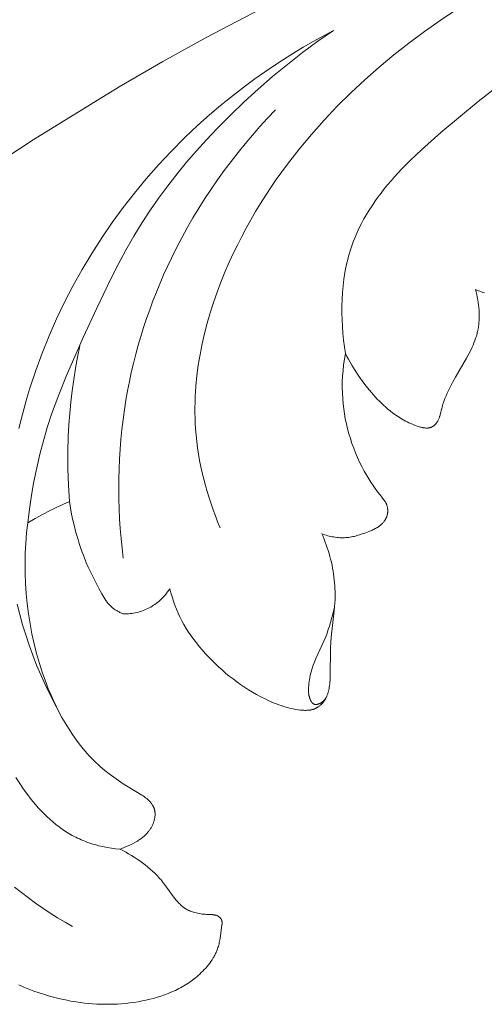
# Model space of a CAD drawing. Units: millimetres. Extents: x 5018 to 12273, y 2519 to 5220.
# Drawn here: x 5680 to 5709, y 3629 to 3691 of the extents above; entities that cross this region are included whole.
import ezdxf

# ---------------------------------------------------------------- set-up
doc = ezdxf.new("R2010")
doc.units = ezdxf.units.MM
doc.layers.get('0').update_dxf_attribs({"lineweight": 13})

# ---------------------------------------------------------------- blocks, each defined once
blk = doc.blocks.new('N.VRS-006_1067_352')
for points in [[(-364.017, -132.865), (-367.78, -133.281), (-369.657, -133.534), (-371.53, -133.821), (-373.396, -134.143), (-375.255, -134.501), (-377.103, -134.899), (-378.941, -135.337), (-380.464, -135.735), (-381.979, -136.162), (-383.485, -136.617), (-384.982, -137.1), (-387.951, -138.143), (-390.887, -139.286), (-393.792, -140.521), (-396.665, -141.842), (-399.507, -143.242), (-402.321, -144.716), (-405.106, -146.255), (-407.864, -147.854), (-413.302, -151.204), (-418.642, -154.712)], [(-386.532, -142.975), (-387.56, -143.656), (-388.57, -144.365), (-389.542, -145.087), (-390.494, -145.835), (-391.426, -146.61), (-392.335, -147.41), (-393.219, -148.236), (-394.078, -149.088), (-394.91, -149.964), (-395.712, -150.867), (-396.484, -151.793), (-397.225, -152.745), (-397.582, -153.23), (-397.931, -153.721), (-398.271, -154.218), (-398.603, -154.721), (-398.925, -155.231), (-399.237, -155.746), (-399.541, -156.267), (-399.834, -156.794), (-400.117, -157.327), (-400.391, -157.866), (-400.654, -158.411), (-400.906, -158.961), (-401.177, -159.587), (-401.433, -160.22), (-401.674, -160.858), (-401.899, -161.503), (-402.107, -162.153), (-402.298, -162.807), (-402.469, -163.465), (-402.621, -164.128), (-402.753, -164.793), (-402.864, -165.46), (-402.953, -166.13), (-403.019, -166.801), (-403.043, -167.137), (-403.061, -167.473), (-403.073, -167.809), (-403.079, -168.145), (-403.078, -168.481), (-403.071, -168.817), (-403.058, -169.153), (-403.037, -169.489), (-403.004, -169.892), (-402.961, -170.294), (-402.909, -170.695), (-402.848, -171.096), (-402.778, -171.495), (-402.699, -171.893), (-402.612, -172.289), (-402.517, -172.683), (-402.414, -173.076), (-402.303, -173.466), (-402.184, -173.854), (-402.058, -174.24), (-401.926, -174.623), (-401.786, -175.003), (-401.64, -175.38), (-401.487, -175.754)], [(-383.839, -147.754), (-385.163, -148.793), (-387.525, -150.746), (-388.549, -151.65), (-389.047, -152.114), (-389.534, -152.586), (-390.005, -153.068), (-390.46, -153.561), (-390.679, -153.812), (-390.894, -154.065), (-391.103, -154.322), (-391.307, -154.582), (-391.504, -154.844), (-391.695, -155.111), (-391.878, -155.38), (-392.055, -155.653), (-392.225, -155.93), (-392.387, -156.211), (-392.54, -156.495), (-392.686, -156.783), (-392.822, -157.076), (-392.95, -157.372), (-393.069, -157.673), (-393.178, -157.977), (-393.243, -158.176), (-393.304, -158.376), (-393.361, -158.578), (-393.414, -158.781), (-393.463, -158.986), (-393.509, -159.192), (-393.55, -159.399), (-393.588, -159.608), (-393.654, -160.028), (-393.705, -160.452), (-393.743, -160.879), (-393.769, -161.308), (-393.781, -161.738), (-393.782, -162.169), (-393.771, -162.6), (-393.75, -163.031), (-393.717, -163.459), (-393.675, -163.886), (-393.623, -164.309), (-393.562, -164.729)], [(-394.32, -144.291), (-395.599, -144.99), (-396.229, -145.356), (-396.853, -145.734), (-397.471, -146.122), (-398.082, -146.522), (-398.686, -146.933), (-399.283, -147.354), (-399.872, -147.787), (-400.454, -148.23), (-401.027, -148.684), (-401.592, -149.148), (-402.149, -149.623), (-402.696, -150.109), (-403.235, -150.605), (-403.764, -151.112), (-404.588, -151.941), (-405.386, -152.796), (-406.159, -153.675), (-406.904, -154.577), (-407.623, -155.503), (-408.313, -156.45), (-408.974, -157.418), (-409.606, -158.406), (-410.208, -159.413), (-410.778, -160.438), (-411.317, -161.481), (-411.824, -162.539), (-412.297, -163.613), (-412.736, -164.702), (-413.141, -165.804), (-413.51, -166.918), (-413.702, -167.55), (-413.882, -168.185), (-414.049, -168.824), (-414.203, -169.465)], [(-414.316, -180.588), (-414.154, -181.242), (-413.974, -181.892), (-413.777, -182.537), (-413.563, -183.177), (-413.332, -183.811), (-413.086, -184.439), (-412.825, -185.06), (-412.55, -185.674), (-412.26, -186.281), (-411.957, -186.879), (-411.641, -187.468)], [(-413.652, -175.447), (-413.539, -174.573), (-413.407, -173.7), (-413.254, -172.829), (-413.079, -171.963), (-412.881, -171.102), (-412.659, -170.248), (-412.413, -169.401), (-412.142, -168.562), (-411.924, -167.946), (-411.693, -167.334), (-411.2, -166.122), (-410.14, -163.725), (-409.287, -161.859), (-408.4, -160.011), (-407.936, -159.099), (-407.452, -158.199), (-406.946, -157.312), (-406.414, -156.44), (-405.896, -155.649), (-405.354, -154.873), (-404.79, -154.112), (-404.205, -153.366), (-403.601, -152.633), (-402.979, -151.915), (-402.341, -151.21), (-401.688, -150.519), (-400.838, -149.657), (-399.967, -148.818), (-399.075, -148.001), (-398.163, -147.208), (-397.232, -146.44), (-396.281, -145.697), (-395.31, -144.98), (-394.32, -144.291)], [(-397.991, -149.324), (-398.484, -149.842), (-398.966, -150.371), (-399.439, -150.91), (-399.901, -151.458), (-400.353, -152.015), (-400.795, -152.582), (-401.225, -153.157), (-401.644, -153.741), (-402.051, -154.333), (-402.447, -154.933), (-402.831, -155.54), (-403.202, -156.156), (-403.561, -156.779), (-403.907, -157.408), (-404.24, -158.045), (-404.559, -158.688), (-405.057, -159.763), (-405.517, -160.854), (-405.732, -161.405), (-405.938, -161.96), (-406.134, -162.518), (-406.32, -163.079), (-406.496, -163.644), (-406.662, -164.212), (-406.818, -164.782), (-406.963, -165.355), (-407.099, -165.931), (-407.223, -166.509), (-407.337, -167.089), (-407.441, -167.672), (-407.539, -168.292), (-407.625, -168.913), (-407.699, -169.537), (-407.761, -170.161), (-407.811, -170.787), (-407.85, -171.414), (-407.877, -172.042), (-407.893, -172.669), (-407.897, -173.297), (-407.89, -173.925), (-407.871, -174.552), (-407.841, -175.179), (-407.8, -175.804), (-407.748, -176.429), (-407.684, -177.051), (-407.61, -177.672)], [(-384.773, -160.895), (-384.869, -160.863), (-384.965, -160.829), (-385.06, -160.793), (-385.154, -160.755), (-385.247, -160.714), (-385.339, -160.671)], [(-385.339, -160.671), (-385.296, -160.832), (-385.256, -160.995), (-385.221, -161.16), (-385.189, -161.326), (-385.162, -161.493), (-385.139, -161.661), (-385.122, -161.829), (-385.109, -161.998), (-385.101, -162.167), (-385.098, -162.335), (-385.101, -162.504), (-385.109, -162.671), (-385.116, -162.755), (-385.123, -162.838), (-385.133, -162.921), (-385.144, -163.003), (-385.156, -163.085), (-385.17, -163.167), (-385.186, -163.249), (-385.203, -163.329), (-385.221, -163.403), (-385.239, -163.477), (-385.259, -163.55), (-385.281, -163.623), (-385.327, -163.767), (-385.378, -163.91), (-385.433, -164.052), (-385.492, -164.193), (-385.554, -164.333), (-385.62, -164.471), (-385.759, -164.746), (-385.907, -165.018), (-386.604, -166.223), (-386.789, -166.558), (-386.965, -166.895), (-387.047, -167.066), (-387.126, -167.237), (-387.201, -167.409), (-387.271, -167.583), (-387.335, -167.759), (-387.394, -167.936), (-387.422, -168.025), (-387.448, -168.115), (-387.472, -168.205), (-387.561, -168.581), (-387.58, -168.653), (-387.591, -168.688), (-387.602, -168.724), (-387.614, -168.759), (-387.627, -168.795), (-387.64, -168.83), (-387.655, -168.865), (-387.674, -168.906), (-387.694, -168.946), (-387.716, -168.986), (-387.727, -169.006), (-387.739, -169.025), (-387.751, -169.044), (-387.763, -169.064), (-387.776, -169.082), (-387.789, -169.101), (-387.803, -169.119), (-387.816, -169.137), (-387.831, -169.155), (-387.845, -169.172), (-387.86, -169.189), (-387.875, -169.205), (-387.89, -169.221), (-387.905, -169.237), (-387.921, -169.252), (-387.937, -169.267), (-387.954, -169.281), (-387.971, -169.295), (-387.988, -169.308), (-388.005, -169.321), (-388.022, -169.333), (-388.04, -169.345), (-388.058, -169.356), (-388.076, -169.366), (-388.095, -169.376), (-388.113, -169.385), (-388.127, -169.391), (-388.14, -169.396), (-388.153, -169.402), (-388.167, -169.407), (-388.181, -169.411), (-388.194, -169.416), (-388.208, -169.42), (-388.222, -169.423), (-388.236, -169.427), (-388.25, -169.43), (-388.264, -169.433), (-388.279, -169.435), (-388.293, -169.438), (-388.308, -169.44), (-388.322, -169.441), (-388.337, -169.443), (-388.366, -169.445), (-388.396, -169.446), (-388.426, -169.447), (-388.456, -169.446), (-388.486, -169.444), (-388.517, -169.442), (-388.548, -169.439), (-388.579, -169.435), (-388.61, -169.43), (-388.641, -169.425), (-388.672, -169.419), (-388.704, -169.412), (-388.767, -169.397), (-388.83, -169.38), (-388.893, -169.362), (-388.955, -169.341), (-389.079, -169.298), (-389.199, -169.253), (-389.316, -169.207), (-389.43, -169.158), (-389.542, -169.107), (-389.651, -169.055), (-389.759, -169), (-389.864, -168.944), (-389.968, -168.886), (-390.069, -168.826), (-390.169, -168.764), (-390.268, -168.701), (-390.364, -168.636), (-390.46, -168.569), (-390.554, -168.5), (-390.739, -168.357), (-390.879, -168.242), (-391.016, -168.124), (-391.152, -168.001), (-391.285, -167.875), (-391.416, -167.746), (-391.545, -167.614), (-391.671, -167.479), (-391.796, -167.341), (-392.037, -167.059), (-392.27, -166.767), (-392.493, -166.469), (-392.708, -166.165), (-392.94, -165.815), (-393.16, -165.46), (-393.367, -165.098), (-393.466, -164.914), (-393.562, -164.729)], [(-411.004, -174.098), (-411.072, -173.063), (-411.108, -172.027), (-411.112, -170.99), (-411.085, -169.952), (-411.047, -169.234), (-410.995, -168.517), (-410.926, -167.801), (-410.843, -167.087), (-410.745, -166.374), (-410.632, -165.664), (-410.504, -164.957), (-410.362, -164.253)], [(-393.562, -164.729), (-393.623, -165.083), (-393.674, -165.44), (-393.713, -165.798), (-393.741, -166.158), (-393.758, -166.518), (-393.763, -166.879), (-393.755, -167.241), (-393.735, -167.602), (-393.708, -167.92), (-393.67, -168.237), (-393.623, -168.553), (-393.567, -168.868), (-393.501, -169.182), (-393.426, -169.493), (-393.342, -169.803), (-393.25, -170.11), (-393.149, -170.414), (-393.039, -170.715), (-392.921, -171.013), (-392.795, -171.308), (-392.661, -171.598), (-392.518, -171.885), (-392.368, -172.167), (-392.211, -172.444), (-392.082, -172.658), (-391.949, -172.868), (-391.812, -173.076), (-391.67, -173.28), (-391.524, -173.481), (-391.373, -173.679), (-391.219, -173.874), (-391.06, -174.065)], [(-407.827, -196.09), (-408.094, -196.06), (-408.36, -196.023), (-408.626, -195.979), (-408.891, -195.927), (-409.153, -195.867), (-409.413, -195.799), (-409.541, -195.761), (-409.669, -195.721), (-409.795, -195.679), (-409.92, -195.634), (-410.038, -195.589), (-410.154, -195.542), (-410.27, -195.493), (-410.384, -195.442), (-410.497, -195.388), (-410.609, -195.333), (-410.72, -195.276), (-410.83, -195.216), (-410.938, -195.155), (-411.046, -195.091), (-411.258, -194.959), (-411.466, -194.819), (-411.669, -194.672), (-411.868, -194.518), (-412.064, -194.357), (-412.255, -194.191), (-412.442, -194.017), (-412.625, -193.839), (-412.805, -193.654), (-412.981, -193.464), (-413.153, -193.269), (-413.321, -193.069), (-413.486, -192.865), (-413.647, -192.656), (-413.805, -192.443), (-413.959, -192.226), (-414.11, -192.006), (-414.402, -191.556)], [(-410.809, -200.979), (-411.29, -200.707), (-411.766, -200.425), (-412.237, -200.13), (-412.702, -199.823), (-413.16, -199.505), (-413.61, -199.176), (-414.052, -198.835), (-414.484, -198.482)], [(-411.004, -174.098), (-411.431, -174.28), (-411.854, -174.474), (-412.271, -174.677), (-412.683, -174.891), (-413.172, -175.162), (-413.652, -175.447)], [(-407.605, -181.195), (-407.659, -181.175), (-407.713, -181.153), (-407.766, -181.13), (-407.819, -181.106), (-407.872, -181.081), (-407.924, -181.054), (-407.976, -181.027), (-408.026, -180.998), (-408.076, -180.968), (-408.125, -180.936), (-408.174, -180.904), (-408.221, -180.87), (-408.267, -180.835), (-408.312, -180.798), (-408.356, -180.761), (-408.398, -180.722), (-408.441, -180.679), (-408.483, -180.635), (-408.524, -180.59), (-408.563, -180.544), (-408.601, -180.496), (-408.638, -180.448), (-408.674, -180.399), (-408.709, -180.349), (-408.776, -180.246), (-408.841, -180.142), (-408.965, -179.928), (-409.15, -179.596), (-409.328, -179.261), (-409.5, -178.925), (-409.664, -178.586), (-409.821, -178.244), (-409.97, -177.899), (-410.11, -177.551), (-410.242, -177.199), (-410.372, -176.821), (-410.492, -176.44), (-410.602, -176.056), (-410.702, -175.668), (-410.792, -175.278), (-410.872, -174.886), (-410.943, -174.493), (-411.004, -174.098)], [(-391.06, -174.065), (-391.046, -174.09), (-391.032, -174.115), (-391.019, -174.141), (-391.006, -174.167), (-390.994, -174.193), (-390.983, -174.22), (-390.972, -174.246), (-390.961, -174.273), (-390.952, -174.301), (-390.943, -174.328), (-390.934, -174.356), (-390.926, -174.384), (-390.919, -174.412), (-390.912, -174.44), (-390.906, -174.469), (-390.901, -174.497), (-390.895, -174.539), (-390.892, -174.56), (-390.89, -174.58), (-390.888, -174.601), (-390.886, -174.622), (-390.885, -174.643), (-390.885, -174.664), (-390.884, -174.685), (-390.884, -174.706), (-390.885, -174.727), (-390.886, -174.748), (-390.887, -174.769), (-390.889, -174.79), (-390.891, -174.811), (-390.894, -174.832), (-390.898, -174.855), (-390.902, -174.877), (-390.906, -174.899), (-390.911, -174.922), (-390.917, -174.944), (-390.923, -174.966), (-390.929, -174.988), (-390.936, -175.01), (-390.944, -175.032), (-390.951, -175.053), (-390.96, -175.075), (-390.969, -175.096), (-390.978, -175.118), (-390.987, -175.139), (-390.997, -175.159), (-391.008, -175.18), (-391.019, -175.201), (-391.03, -175.221), (-391.042, -175.241), (-391.054, -175.261), (-391.066, -175.281), (-391.078, -175.3), (-391.091, -175.319), (-391.105, -175.338), (-391.132, -175.376), (-391.161, -175.412), (-391.191, -175.447), (-391.222, -175.481), (-391.246, -175.505), (-391.27, -175.529), (-391.294, -175.552), (-391.32, -175.574), (-391.345, -175.596), (-391.371, -175.617), (-391.398, -175.638), (-391.425, -175.658), (-391.452, -175.677), (-391.48, -175.696), (-391.508, -175.715), (-391.537, -175.733), (-391.595, -175.768), (-391.654, -175.801), (-391.714, -175.832), (-391.775, -175.862), (-391.837, -175.891), (-391.9, -175.919), (-392.027, -175.972), (-392.325, -176.086), (-392.495, -176.147), (-392.665, -176.203), (-392.836, -176.253), (-392.922, -176.276), (-393.008, -176.297), (-393.095, -176.316), (-393.181, -176.334), (-393.268, -176.348), (-393.356, -176.361), (-393.443, -176.371), (-393.531, -176.379), (-393.627, -176.384), (-393.723, -176.386), (-393.819, -176.385), (-393.916, -176.381), (-394.012, -176.374), (-394.109, -176.365), (-394.205, -176.353), (-394.301, -176.338), (-394.397, -176.321), (-394.492, -176.301), (-394.587, -176.279), (-394.681, -176.254), (-394.775, -176.228), (-394.867, -176.199), (-394.959, -176.169), (-395.05, -176.136)], [(-413.652, -175.447), (-413.72, -176.083), (-413.77, -176.72), (-413.802, -177.36), (-413.815, -178), (-413.81, -178.64), (-413.786, -179.28), (-413.744, -179.919), (-413.684, -180.555), (-413.604, -181.194), (-413.506, -181.829), (-413.388, -182.462), (-413.25, -183.09), (-413.092, -183.715), (-412.914, -184.335), (-412.715, -184.951), (-412.494, -185.563), (-412.348, -185.936), (-412.193, -186.307), (-412.03, -186.674), (-411.858, -187.038), (-411.677, -187.398), (-411.487, -187.752), (-411.288, -188.1), (-411.08, -188.442), (-410.862, -188.778), (-410.634, -189.105), (-410.396, -189.424), (-410.148, -189.734), (-410.02, -189.885), (-409.89, -190.034), (-409.757, -190.18), (-409.621, -190.324), (-409.483, -190.465), (-409.342, -190.603), (-409.198, -190.738), (-409.052, -190.87), (-408.916, -190.988), (-408.779, -191.103), (-408.497, -191.327), (-408.209, -191.542), (-407.914, -191.749), (-407.614, -191.949), (-407.309, -192.143), (-406.438, -192.667), (-406.356, -192.719), (-406.275, -192.774), (-406.235, -192.802), (-406.195, -192.831), (-406.156, -192.861), (-406.118, -192.892), (-406.08, -192.924), (-406.044, -192.957), (-406.01, -192.989), (-405.978, -193.021), (-405.946, -193.054), (-405.915, -193.089), (-405.885, -193.124), (-405.856, -193.16), (-405.828, -193.196), (-405.802, -193.234), (-405.777, -193.272), (-405.753, -193.311), (-405.741, -193.331), (-405.73, -193.351), (-405.72, -193.371), (-405.709, -193.391), (-405.7, -193.412), (-405.69, -193.432), (-405.681, -193.453), (-405.672, -193.474), (-405.664, -193.495), (-405.657, -193.516), (-405.649, -193.537), (-405.643, -193.558), (-405.636, -193.58), (-405.631, -193.602), (-405.625, -193.624), (-405.62, -193.646), (-405.616, -193.669), (-405.612, -193.691), (-405.609, -193.713), (-405.606, -193.736), (-405.603, -193.759), (-405.601, -193.781), (-405.599, -193.804), (-405.598, -193.827), (-405.597, -193.85), (-405.597, -193.873), (-405.597, -193.896), (-405.598, -193.919), (-405.599, -193.942), (-405.6, -193.966), (-405.604, -194.012), (-405.609, -194.058), (-405.616, -194.105), (-405.625, -194.152), (-405.635, -194.198), (-405.646, -194.244), (-405.659, -194.291), (-405.673, -194.337), (-405.689, -194.382), (-405.705, -194.428), (-405.723, -194.473), (-405.742, -194.518), (-405.762, -194.562), (-405.783, -194.606), (-405.806, -194.65), (-405.829, -194.693), (-405.853, -194.735), (-405.878, -194.777), (-405.905, -194.818), (-405.931, -194.858), (-405.959, -194.898), (-405.988, -194.937), (-406.017, -194.974), (-406.047, -195.011), (-406.077, -195.047), (-406.108, -195.082), (-406.14, -195.117), (-406.172, -195.15), (-406.205, -195.183), (-406.238, -195.215), (-406.272, -195.246), (-406.306, -195.277), (-406.341, -195.307), (-406.377, -195.336), (-406.413, -195.364), (-406.486, -195.419), (-406.56, -195.472), (-406.637, -195.523), (-406.714, -195.571), (-406.793, -195.618), (-406.873, -195.663), (-407.035, -195.748), (-407.199, -195.829), (-407.353, -195.902), (-407.509, -195.97), (-407.588, -196.002), (-407.667, -196.033), (-407.747, -196.062), (-407.827, -196.09)], [(-395.05, -176.136), (-394.975, -176.31), (-394.903, -176.485), (-394.834, -176.661), (-394.769, -176.839), (-394.707, -177.018), (-394.649, -177.199), (-394.594, -177.381), (-394.543, -177.563), (-394.495, -177.747), (-394.451, -177.932), (-394.41, -178.117), (-394.373, -178.303), (-394.34, -178.49), (-394.311, -178.678), (-394.285, -178.865), (-394.263, -179.054), (-394.246, -179.236), (-394.232, -179.418), (-394.222, -179.6), (-394.216, -179.782), (-394.213, -179.964), (-394.214, -180.147), (-394.219, -180.329), (-394.228, -180.51), (-394.246, -180.757), (-394.269, -181.003), (-394.442, -182.478), (-394.478, -182.947), (-394.5, -183.416), (-394.522, -185.122), (-394.534, -185.382), (-394.548, -185.562), (-394.557, -185.652), (-394.568, -185.741), (-394.581, -185.831), (-394.597, -185.92), (-394.614, -186.008), (-394.635, -186.095), (-394.646, -186.138), (-394.658, -186.181), (-394.671, -186.224), (-394.684, -186.266), (-394.699, -186.308), (-394.714, -186.35), (-394.73, -186.391), (-394.747, -186.431), (-394.766, -186.471), (-394.785, -186.511), (-394.805, -186.55), (-394.826, -186.589), (-394.848, -186.627), (-394.871, -186.664), (-394.896, -186.701), (-394.921, -186.737), (-394.949, -186.774), (-394.978, -186.81), (-395.007, -186.845), (-395.038, -186.879), (-395.07, -186.912), (-395.104, -186.944), (-395.138, -186.975), (-395.173, -187.005), (-395.209, -187.034), (-395.245, -187.061), (-395.283, -187.087), (-395.302, -187.1), (-395.321, -187.112), (-395.341, -187.124), (-395.36, -187.135), (-395.38, -187.146), (-395.4, -187.157), (-395.42, -187.167), (-395.441, -187.177), (-395.461, -187.187), (-395.482, -187.196), (-395.512, -187.209), (-395.543, -187.22), (-395.574, -187.231), (-395.605, -187.241), (-395.637, -187.25), (-395.669, -187.259), (-395.701, -187.266), (-395.733, -187.273), (-395.766, -187.279), (-395.798, -187.284), (-395.831, -187.289), (-395.864, -187.293), (-395.897, -187.296), (-395.93, -187.299), (-395.998, -187.303), (-396.065, -187.304), (-396.133, -187.304), (-396.201, -187.301), (-396.269, -187.297), (-396.337, -187.292), (-396.406, -187.285), (-396.542, -187.267), (-396.701, -187.242), (-396.859, -187.213), (-397.015, -187.18), (-397.169, -187.143), (-397.322, -187.101), (-397.473, -187.056), (-397.623, -187.008), (-397.771, -186.956), (-397.919, -186.901), (-398.064, -186.843), (-398.209, -186.783), (-398.352, -186.719), (-398.636, -186.585), (-398.916, -186.442), (-399.177, -186.3), (-399.435, -186.151), (-399.689, -185.997), (-399.94, -185.836), (-400.187, -185.669), (-400.43, -185.496), (-400.67, -185.317), (-400.905, -185.133), (-401.136, -184.944), (-401.363, -184.749), (-401.585, -184.549), (-401.803, -184.344), (-402.016, -184.134), (-402.224, -183.919), (-402.427, -183.7), (-402.625, -183.477), (-402.807, -183.262), (-402.984, -183.043), (-403.154, -182.82), (-403.319, -182.592), (-403.477, -182.361), (-403.628, -182.125), (-403.772, -181.884), (-403.907, -181.638), (-404.029, -181.396), (-404.144, -181.15), (-404.251, -180.9), (-404.35, -180.647), (-404.441, -180.391), (-404.525, -180.132), (-404.601, -179.872), (-404.669, -179.609)], [(-404.669, -179.609), (-404.734, -179.709), (-404.802, -179.807), (-404.873, -179.902), (-404.947, -179.995), (-405.025, -180.086), (-405.065, -180.13), (-405.106, -180.173), (-405.147, -180.216), (-405.19, -180.258), (-405.233, -180.3), (-405.277, -180.34), (-405.356, -180.41), (-405.437, -180.476), (-405.52, -180.54), (-405.605, -180.602), (-405.692, -180.661), (-405.781, -180.717), (-405.872, -180.77), (-405.965, -180.82), (-406.059, -180.868), (-406.154, -180.912), (-406.251, -180.954), (-406.349, -180.992), (-406.448, -181.027), (-406.547, -181.059), (-406.648, -181.088), (-406.75, -181.113), (-406.855, -181.135), (-406.962, -181.154), (-407.068, -181.17), (-407.175, -181.182), (-407.283, -181.19), (-407.39, -181.195), (-407.497, -181.197), (-407.605, -181.195)], [(-394.25, -180.804), (-394.5, -181.738), (-394.57, -181.97), (-394.644, -182.2), (-394.724, -182.428), (-394.81, -182.654), (-394.927, -182.931), (-395.427, -184.025), (-395.541, -184.302), (-395.595, -184.441), (-395.644, -184.582), (-395.69, -184.724), (-395.732, -184.868), (-395.763, -184.988), (-395.79, -185.109), (-395.815, -185.231), (-395.836, -185.354), (-395.854, -185.477), (-395.868, -185.601), (-395.879, -185.725), (-395.888, -185.849), (-395.892, -185.951), (-395.893, -186.002), (-395.892, -186.052), (-395.891, -186.103), (-395.889, -186.153), (-395.886, -186.204), (-395.88, -186.254), (-395.874, -186.305), (-395.87, -186.33), (-395.865, -186.355), (-395.861, -186.38), (-395.855, -186.405), (-395.849, -186.43), (-395.843, -186.455), (-395.836, -186.479), (-395.829, -186.504), (-395.821, -186.529), (-395.812, -186.554), (-395.803, -186.578), (-395.793, -186.603), (-395.783, -186.628), (-395.772, -186.652), (-395.762, -186.673), (-395.751, -186.693), (-395.741, -186.714), (-395.729, -186.734), (-395.717, -186.753), (-395.705, -186.772), (-395.699, -186.781), (-395.692, -186.79), (-395.685, -186.799), (-395.678, -186.808), (-395.671, -186.817), (-395.664, -186.825), (-395.657, -186.833), (-395.65, -186.841), (-395.642, -186.849), (-395.634, -186.856), (-395.627, -186.863), (-395.619, -186.87), (-395.61, -186.877), (-395.602, -186.883), (-395.594, -186.889), (-395.589, -186.891), (-395.585, -186.894), (-395.581, -186.897), (-395.576, -186.899), (-395.572, -186.902), (-395.567, -186.904), (-395.563, -186.907), (-395.558, -186.909), (-395.554, -186.911), (-395.549, -186.913), (-395.544, -186.915), (-395.539, -186.917), (-395.534, -186.919), (-395.529, -186.92), (-395.524, -186.922), (-395.518, -186.923), (-395.513, -186.925), (-395.508, -186.926), (-395.503, -186.927), (-395.497, -186.928), (-395.492, -186.929), (-395.486, -186.93), (-395.481, -186.931), (-395.475, -186.932), (-395.464, -186.933), (-395.453, -186.934), (-395.442, -186.934), (-395.431, -186.934), (-395.419, -186.934), (-395.408, -186.933), (-395.396, -186.932), (-395.384, -186.931), (-395.373, -186.929), (-395.361, -186.928), (-395.349, -186.925), (-395.337, -186.923), (-395.326, -186.92), (-395.314, -186.918), (-395.302, -186.914), (-395.29, -186.911), (-395.278, -186.907), (-395.255, -186.9), (-395.232, -186.891), (-395.209, -186.882), (-395.187, -186.872), (-395.168, -186.863), (-395.15, -186.854), (-395.133, -186.845), (-395.115, -186.835), (-395.098, -186.825), (-395.081, -186.815), (-395.065, -186.804), (-395.049, -186.793), (-395.033, -186.782), (-395.017, -186.77), (-395.002, -186.758), (-394.987, -186.746), (-394.973, -186.733), (-394.958, -186.72), (-394.944, -186.707), (-394.931, -186.693), (-394.917, -186.68), (-394.904, -186.666), (-394.892, -186.652), (-394.879, -186.637), (-394.867, -186.622), (-394.855, -186.608), (-394.844, -186.592), (-394.833, -186.577), (-394.822, -186.562), (-394.811, -186.546), (-394.801, -186.53), (-394.791, -186.514), (-394.781, -186.497), (-394.772, -186.481), (-394.763, -186.464), (-394.755, -186.447)], [(-407.827, -196.09), (-407.639, -196.181), (-407.454, -196.278), (-407.272, -196.379), (-407.092, -196.484), (-406.914, -196.594), (-406.739, -196.709), (-406.567, -196.828), (-406.398, -196.952), (-406.231, -197.079), (-406.067, -197.211), (-405.907, -197.348), (-405.751, -197.488), (-405.599, -197.633), (-405.452, -197.782), (-405.311, -197.936), (-405.242, -198.014), (-405.175, -198.094), (-405.077, -198.215), (-404.982, -198.337), (-404.427, -199.096), (-404.342, -199.207), (-404.254, -199.316), (-404.164, -199.422), (-404.117, -199.474), (-404.07, -199.524), (-404.021, -199.574), (-403.971, -199.622), (-403.92, -199.668), (-403.868, -199.712), (-403.815, -199.755), (-403.787, -199.776), (-403.76, -199.796), (-403.732, -199.815), (-403.703, -199.834), (-403.675, -199.853), (-403.646, -199.87), (-403.613, -199.889), (-403.58, -199.908), (-403.547, -199.925), (-403.513, -199.942), (-403.479, -199.958), (-403.444, -199.974), (-403.409, -199.988), (-403.374, -200.003), (-403.303, -200.03), (-403.231, -200.054), (-403.158, -200.077), (-403.085, -200.098), (-402.992, -200.121), (-402.9, -200.142), (-402.807, -200.16), (-402.714, -200.176), (-402.62, -200.189), (-402.526, -200.199), (-402.432, -200.206), (-402.338, -200.211), (-402.119, -200.217), (-402.046, -200.221), (-402.009, -200.224), (-401.973, -200.227), (-401.936, -200.231), (-401.9, -200.237), (-401.863, -200.244), (-401.845, -200.247), (-401.827, -200.252), (-401.809, -200.256), (-401.791, -200.261), (-401.772, -200.266), (-401.754, -200.272), (-401.729, -200.281), (-401.704, -200.29), (-401.679, -200.3), (-401.655, -200.311), (-401.63, -200.323), (-401.619, -200.33), (-401.607, -200.336), (-401.595, -200.343), (-401.584, -200.349), (-401.573, -200.356), (-401.561, -200.364), (-401.551, -200.371), (-401.54, -200.379), (-401.53, -200.386), (-401.519, -200.394), (-401.509, -200.403), (-401.5, -200.411), (-401.49, -200.42), (-401.481, -200.428), (-401.472, -200.437), (-401.464, -200.446), (-401.456, -200.456), (-401.448, -200.465), (-401.44, -200.475), (-401.433, -200.485), (-401.426, -200.495), (-401.423, -200.5), (-401.42, -200.505), (-401.416, -200.512), (-401.412, -200.519), (-401.409, -200.526), (-401.405, -200.533), (-401.402, -200.54), (-401.399, -200.547), (-401.396, -200.554), (-401.393, -200.562), (-401.39, -200.569), (-401.388, -200.576), (-401.385, -200.584), (-401.383, -200.592), (-401.381, -200.599), (-401.379, -200.607), (-401.375, -200.622), (-401.372, -200.638), (-401.369, -200.654), (-401.367, -200.671), (-401.365, -200.687), (-401.364, -200.704), (-401.363, -200.72), (-401.363, -200.737), (-401.363, -200.754), (-401.363, -200.772), (-401.363, -200.789), (-401.365, -200.824), (-401.368, -200.859), (-401.371, -200.895), (-401.39, -201.038), (-401.488, -201.742), (-401.518, -201.909), (-401.535, -201.991), (-401.553, -202.073), (-401.574, -202.154), (-401.596, -202.234), (-401.62, -202.313), (-401.646, -202.392), (-401.668, -202.452), (-401.691, -202.511), (-401.715, -202.569), (-401.741, -202.628), (-401.768, -202.686), (-401.796, -202.744), (-401.826, -202.801), (-401.856, -202.858), (-401.888, -202.914), (-401.921, -202.971), (-401.99, -203.082), (-402.064, -203.191), (-402.141, -203.298), (-402.222, -203.404), (-402.307, -203.507), (-402.394, -203.608), (-402.485, -203.708), (-402.578, -203.804), (-402.674, -203.899), (-402.772, -203.991), (-402.872, -204.08), (-402.966, -204.161), (-403.063, -204.24), (-403.16, -204.317), (-403.259, -204.391), (-403.359, -204.463), (-403.461, -204.533), (-403.563, -204.601), (-403.667, -204.667), (-403.772, -204.73), (-403.879, -204.792), (-403.986, -204.852), (-404.094, -204.909), (-404.203, -204.965), (-404.314, -205.019), (-404.537, -205.121), (-404.763, -205.215), (-404.993, -205.303), (-405.225, -205.383), (-405.459, -205.457), (-405.695, -205.525), (-405.934, -205.586), (-406.173, -205.642), (-406.413, -205.692), (-406.672, -205.739), (-406.932, -205.78), (-407.192, -205.816), (-407.452, -205.845), (-407.713, -205.868), (-407.975, -205.885), (-408.236, -205.896), (-408.498, -205.902), (-408.76, -205.902), (-409.022, -205.896), (-409.283, -205.885), (-409.545, -205.869), (-409.806, -205.847), (-410.066, -205.82), (-410.326, -205.787), (-410.586, -205.75), (-410.926, -205.693), (-411.264, -205.627), (-411.601, -205.553), (-411.936, -205.471), (-412.269, -205.38), (-412.6, -205.282), (-412.929, -205.175), (-413.255, -205.061), (-413.578, -204.939), (-413.898, -204.81), (-414.215, -204.673)]]:
    blk.add_lwpolyline(points)

msp = doc.modelspace()

# ---------------------------------------------------------------- block references
msp.add_blockref('N.VRS-006_1067_352', (6094.086, 3834.625))

doc.saveas('drawing.dxf')
